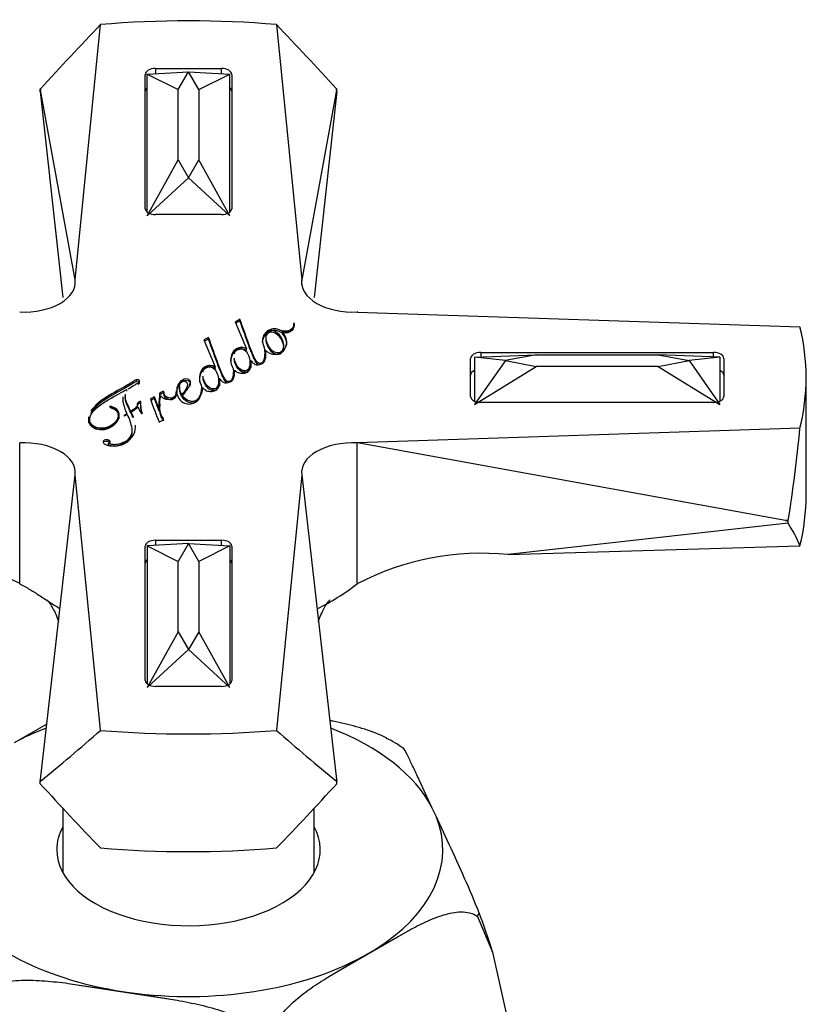
# Model space of a CAD drawing. Units: millimetres. Extents: x -534 to -9, y -10 to 358.
# Drawn here: x -56 to -18, y 125 to 173 of the extents above; entities that cross this region are included whole.
import ezdxf

# ---------------------------------------------------------------- set-up
doc = ezdxf.new("R2010")
doc.units = ezdxf.units.MM
for name, color, linetype in [('176004', 7, 'Continuous'), ('182002', 7, 'Continuous'), ('335001', 7, 'Continuous'), ('Default', 7, 'Continuous')]:
    doc.layers.add(name, color=color, linetype=linetype)

# ---------------------------------------------------------------- blocks, each defined once
blk = doc.blocks.new('SE3')
at = {"layer": '176004', "color": 7, "linetype": 'Continuous'}
for p, q in [((-55.107, 138.334), (-56.697, 137.426)), ((-36.398, 134.294), (-37.023, 135.639)), ((-36.202, 133.872), (-36.398, 134.294)), ((-35.565, 132.498), (-36.202, 133.872)), ((-34.189, 128.999), (-33.456, 127.258)), ((-41.453, 126.048), (-37.527, 128.315)), ((-39.239, 127.346), (-37.527, 128.315)), ((-39.75, 127.051), (-39.239, 127.346)), ((-33.456, 127.258), (-32.616, 123.514)), ((-41.453, 126.048), (-39.75, 127.051)), ((-54.061, 125.746), (-48.779, 124.928)), ((-54.061, 125.746), (-51.751, 125.405)), ((-51.751, 125.405), (-51.086, 125.302)), ((-51.086, 125.302), (-48.779, 124.928))]:
    blk.add_line(p, q, dxfattribs=at)
for centre, radius, start, end in [((-40.401, 133.711), 4.327, 52.6482, 65.4673), ((-98.129, 102.992), 69.173, 22.24512, 25.24878), ((-39.471, 131.559), 5.87, 334.1413, 336.0809), ((-69.91, 116.006), 38.151, 17.1522, 20.1985)]:
    blk.add_arc(centre, radius, start, end, dxfattribs=at)
for major_axis, start_param, end_param in [((-12.35, 0), -0.977504, -0.814695), ((12.35, 0), 0.292463, 0.977504), ((-12.35, 0), 2.385491, 3.372728), ((-6.4, 0), 5.97579, 6.283185), ((-6.4, 0), 0, 3.448988), ((-12.35, 0), 0.289662, 1.281135), ((12.35, 0), 4.478452, 5.468491)]:
    blk.add_ellipse((-48.223, 132.238), major_axis=major_axis, ratio=0.57735, start_param=start_param, end_param=end_param, dxfattribs=at)
for points, knots in [([(-38.597, 137.659), (-38.723, 137.725), (-38.853, 137.786), (-39.336, 137.992), (-39.706, 138.112), (-40.447, 138.317), (-40.818, 138.403), (-41.245, 138.491), (-41.301, 138.503), (-41.356, 138.514)], [0.1559152, 0.1559152, 0.1559152, 0.1559152, 0.25, 0.25, 0.5, 0.5, 0.75, 0.75, 0.7871999, 0.7871999, 0.7871999, 0.7871999]), ([(-37.023, 135.639), (-37.119, 135.846), (-37.214, 136.047), (-37.393, 136.426), (-37.478, 136.605), (-37.631, 136.915), (-37.698, 137.047), (-37.766, 137.163), (-37.783, 137.188), (-37.794, 137.198)], [0, 0, 0, 0, 0.25, 0.25, 0.5, 0.5, 0.75, 0.75, 0.8629671, 0.8629671, 0.8629671, 0.8629671]), ([(-37.527, 128.315), (-37.25, 128.464), (-36.973, 128.607), (-36.413, 128.864), (-36.13, 128.979), (-35.558, 129.155), (-35.271, 129.215), (-34.845, 129.22), (-34.705, 129.207), (-34.436, 129.139), (-34.305, 129.083), (-34.189, 128.999)], [0, 0, 0, 0, 0.25, 0.25, 0.5, 0.5, 0.75, 0.75, 0.875, 0.875, 1, 1, 1, 1]), ([(-58.416, 125.248), (-58.15, 125.499), (-57.803, 125.65), (-57.087, 125.84), (-56.709, 125.881), (-55.955, 125.908), (-55.576, 125.893), (-54.819, 125.837), (-54.44, 125.794), (-54.061, 125.746)], [0, 0, 0, 0, 0.25, 0.25, 0.5, 0.5, 0.75, 0.75, 1, 1, 1, 1]), ([(-44.296, 123.161), (-44.178, 123.537), (-43.981, 123.867), (-43.544, 124.439), (-43.297, 124.688), (-42.79, 125.135), (-42.528, 125.333), (-41.996, 125.706), (-41.726, 125.88), (-41.453, 126.048)], [0, 0, 0, 0, 0.25, 0.25, 0.5, 0.5, 0.75, 0.75, 1, 1, 1, 1]), ([(-48.779, 124.928), (-48.401, 124.86), (-48.024, 124.786), (-47.276, 124.609), (-46.903, 124.507), (-46.17, 124.249), (-45.812, 124.096), (-45.308, 123.79), (-45.148, 123.677), (-44.853, 123.42), (-44.717, 123.274), (-44.608, 123.113)], [0, 0, 0, 0, 0.25, 0.25, 0.5, 0.5, 0.75, 0.75, 0.875, 0.875, 1, 1, 1, 1])]:
    blk.add_open_spline(points, degree=3, knots=knots, dxfattribs=at)
at = {"layer": '182002', "color": 7, "linetype": 'Continuous'}
for p, q in [((-53.728, 159.917), (-52.491, 172.326)), ((-43.956, 172.326), (-42.719, 159.917)), ((-50.323, 163.38), (-50.323, 169.904)), ((-49.823, 170.193), (-46.623, 170.193)), ((-49.823, 170.193), (-49.823, 169.943)), ((-46.623, 169.943), (-46.623, 170.193)), ((-46.123, 169.904), (-46.123, 163.38)), ((-55.423, 169.196), (-55.415, 169.197)), ((-55.423, 169.069), (-55.423, 169.196)), ((-55.413, 169.132), (-55.423, 169.196)), ((-55.423, 169.069), (-54.322, 159.07)), ((-55.415, 169.197), (-55.413, 169.132)), ((-53.728, 159.917), (-55.413, 169.132)), ((-41.034, 169.132), (-42.719, 159.917)), ((-41.023, 169.069), (-42.125, 159.07)), ((-41.034, 169.132), (-41.032, 169.197)), ((-41.023, 169.196), (-41.034, 169.132)), ((-41.032, 169.197), (-41.023, 169.196)), ((-41.023, 169.069), (-41.023, 169.196)), ((-46.623, 163.092), (-49.823, 163.092)), ((-53.728, 159.684), (-53.728, 159.917)), ((-42.719, 159.684), (-42.719, 159.917)), ((-40.021, 158.362), (-40.026, 158.362)), ((-40.021, 158.362), (-40.021, 158.36)), ((-40.021, 158.36), (-18.529, 157.646)), ((-45.732, 158.009), (-45.951, 157.882)), ((-45.951, 157.882), (-45.402, 156.572)), ((-45.732, 157.927), (-45.923, 157.816)), ((-45.732, 157.927), (-45.732, 158.009)), ((-43.66, 157.393), (-43.653, 157.397)), ((-43.66, 157.312), (-43.66, 157.393)), ((-43.075, 157.801), (-43.119, 157.796)), ((-43.075, 157.719), (-43.119, 157.714)), ((-43.075, 157.719), (-43.075, 157.801)), ((-47.255, 157.129), (-47.474, 157.003)), ((-47.474, 157.003), (-46.924, 155.694)), ((-47.255, 157.048), (-47.446, 156.937)), ((-47.255, 157.048), (-47.255, 157.129)), ((-44.636, 156.938), (-44.652, 156.936)), ((-44.652, 156.936), (-44.634, 156.891)), ((-44.636, 156.897), (-44.636, 156.938)), ((-45.402, 156.572), (-45.412, 156.567)), ((-45.412, 156.485), (-45.412, 156.567)), ((-45.402, 156.491), (-45.412, 156.485)), ((-45.402, 156.491), (-45.402, 156.572)), ((-44.634, 156.891), (-44.549, 156.613)), ((-44.477, 156.506), (-44.477, 156.424)), ((-46.168, 156.058), (-46.174, 156.057)), ((-46.174, 156.057), (-46.169, 156.045)), ((-46.169, 156.045), (-46.169, 156.01)), ((-46.168, 155.976), (-46.168, 156.058)), ((-45.194, 156.01), (-45.185, 156.012)), ((-45.194, 155.928), (-45.194, 156.01)), ((-44.516, 156.209), (-44.516, 156.311)), ((-34.523, 154.258), (-34.523, 156.106)), ((-34.023, 156.394), (-22.723, 156.394)), ((-34.023, 156.394), (-34.023, 156.185)), ((-22.723, 156.185), (-22.723, 156.394)), ((-22.223, 156.106), (-22.223, 154.258)), ((-46.924, 155.694), (-46.934, 155.688)), ((-46.934, 155.607), (-46.934, 155.688)), ((-46.924, 155.612), (-46.934, 155.607)), ((-46.924, 155.612), (-46.924, 155.694)), ((-45.99, 155.538), (-45.99, 155.456)), ((-45.524, 155.424), (-45.524, 155.506)), ((-50.751, 154.987), (-50.751, 155.069)), ((-46.716, 155.131), (-46.706, 155.133)), ((-46.716, 155.05), (-46.716, 155.131)), ((-46.039, 155.329), (-46.039, 155.431)), ((-18.223, 149.466), (-18.223, 155.182)), ((-51.223, 154.6), (-51.216, 154.596)), ((-51.216, 154.515), (-51.216, 154.596)), ((-49.439, 154.432), (-49.439, 154.514)), ((-48.801, 154.523), (-48.827, 154.522)), ((-48.801, 154.441), (-48.801, 154.523)), ((-48.665, 154.745), (-48.665, 154.643)), ((-47.047, 154.545), (-47.047, 154.627)), ((-49.87, 154.239), (-50.073, 154.122)), ((-49.87, 154.157), (-50.048, 154.055)), ((-49.87, 154.157), (-49.87, 154.239)), ((-49.655, 153.627), (-49.87, 154.239)), ((-49.655, 153.545), (-49.87, 154.157)), ((-49.608, 154.256), (-49.608, 154.337)), ((-49.572, 154.286), (-49.559, 154.286)), ((-49.402, 154.29), (-49.402, 154.371)), ((-48.801, 154.441), (-48.827, 154.44)), ((-48.555, 154.272), (-48.555, 154.353)), ((-48.529, 154.238), (-48.529, 154.319)), ((-52.025, 153.783), (-52.053, 153.759)), ((-52.025, 153.746), (-52.025, 153.783)), ((-50.738, 153.69), (-50.738, 153.755)), ((-50.703, 153.721), (-50.703, 153.802)), ((-50.646, 153.9), (-50.646, 153.982)), ((-50.557, 153.891), (-50.557, 153.789)), ((-49.655, 153.545), (-49.655, 153.627)), ((-49.642, 153.627), (-49.655, 153.627)), ((-49.642, 153.545), (-49.655, 153.545)), ((-49.642, 153.545), (-49.642, 153.627)), ((-49.621, 153.889), (-49.621, 153.787)), ((-22.723, 153.97), (-34.023, 153.97)), ((-51.219, 153.42), (-51.362, 153.338)), ((-51.362, 153.338), (-51.329, 153.311)), ((-51.329, 153.311), (-51.201, 153.385)), ((-51.219, 153.375), (-51.219, 153.42)), ((-51.031, 153.455), (-51.031, 153.536)), ((-51.007, 153.422), (-51.007, 153.503)), ((-50.499, 153.424), (-50.468, 153.43)), ((-49.644, 153.004), (-49.421, 153.133)), ((-18.529, 152.718), (-40.021, 152.004)), ((-52.315, 152.048), (-52.315, 152.129)), ((-56.421, 145.163), (-56.421, 152.002)), ((-52.104, 151.899), (-52.104, 151.981)), ((-40.026, 145.163), (-40.026, 152.002)), ((-40.026, 152.002), (-40.021, 152.002)), ((-40.021, 152.004), (-40.021, 152.002)), ((-40.021, 151.997), (-40.021, 152.002)), ((-19.226, 148.239), (-40.021, 151.997)), ((-55.413, 135.648), (-53.728, 150.447)), ((-52.491, 138.038), (-53.728, 150.447)), ((-42.719, 150.447), (-43.956, 138.038)), ((-42.719, 150.447), (-41.034, 135.648)), ((-19.1, 148.097), (-32.693, 146.584)), ((-19.226, 148.239), (-19.098, 148.23)), ((-19.1, 148.225), (-19.226, 148.239)), ((-19.098, 148.23), (-19.1, 148.225)), ((-19.1, 148.097), (-19.1, 148.225)), ((-50.323, 140.46), (-50.323, 146.984)), ((-49.823, 147.272), (-46.623, 147.272)), ((-49.823, 147.272), (-49.823, 147.022)), ((-46.623, 147.022), (-46.623, 147.272)), ((-46.123, 146.984), (-46.123, 140.46)), ((-32.693, 146.583), (-18.53, 146.998)), ((-32.694, 146.581), (-32.693, 146.581)), ((-32.693, 146.581), (-32.693, 146.584)), ((-46.623, 140.171), (-49.823, 140.171)), ((-55.423, 135.567), (-55.413, 135.648)), ((-55.423, 135.44), (-55.423, 135.567)), ((-55.415, 135.566), (-55.423, 135.567)), ((-55.413, 135.648), (-55.415, 135.566)), ((-41.034, 135.648), (-41.023, 135.567)), ((-41.032, 135.566), (-41.034, 135.648)), ((-41.023, 135.567), (-41.032, 135.566)), ((-41.023, 135.44), (-41.023, 135.567)), ((-54.323, 134.25), (-54.323, 131.12)), ((-42.123, 131.12), (-42.123, 134.25))]:
    blk.add_line(p, q, dxfattribs=at)
for centre, radius, start, end in [((-45.446, 156.01), 0.723, 177.2201, 213.2115), ((-47.372, 155.042), 0.684, 59.5107, 74.8854), ((-49.085, 154.531), 0.354, 182.7565, 206.8019), ((-16.236, 166.471), 36.021, 200.0508, 201.9551), ((-47.932, 153.9), 1.732, 165.3824, 189.072), ((-47.932, 153.819), 1.732, 165.3824, 180.7841), ((-49.085, 154.449), 0.354, 182.7565, 206.8019), ((-54.681, 159.099), 6.694, 303.2911, 306.679), ((-47.654, 155.335), 3.428, 207.9248, 213.896), ((-50.38, 153.464), 0.582, 106.7793, 117.2325), ((-50.38, 153.383), 0.582, 106.7793, 117.2325), ((-49.365, 153.881), 1.191, 173.2318, 202.2343), ((-49.365, 153.799), 1.191, 180.0316, 198.3124), ((-52.14, 152.105), 0.13, 286.2407, 304.7562), ((-62.513, 133.333), 13.307, 62.7513, 95.3481), ((-33.939, 133.352), 13.287, 84.6249, 117.2667), ((-46.757, 153.752), 10.912, 295.9534, 308.0827)]:
    blk.add_arc(centre, radius, start, end, dxfattribs=at)
for centre, major_axis, ratio, start_param, end_param in [((-48.223, 160.971), (28.892, 32.202), 0.250816, 1.440946, 1.540272), ((-48.223, 155.182), (30, 0), 0.57735, 1.42806, 1.713532), ((-48.223, 160.971), (-28.892, 32.202), 0.250816, 4.742914, 4.842239), ((-49.823, 169.904), (-0.5, 0), 0.57735, 4.712389, 6.283185), ((-46.623, 169.904), (-0.5, 0), 0.57735, 3.141593, 4.712389), ((-49.823, 169.088), (0.5, 0), 0.57735, 2.498092, 3.141593), ((-46.623, 169.088), (0.5, 0), 0.57735, 0, 0.643501), ((-49.823, 163.38), (0.5, 0), 0.57735, 3.141593, 4.712389), ((-46.623, 163.38), (0.5, 0), 0.57735, 4.712389, 6.283185), ((-56.219, 159.801), (-2.5, 0), 0.57735, 1.490121, 3.222478), ((-40.228, 159.801), (2.5, 0), 0.57735, 3.060708, 4.793064), ((-48.223, 155.182), (-30, 0), 0.57735, 2.998857, 3.284329), ((-34.023, 156.106), (-0.5, 0), 0.57735, 4.712389, 6.283185), ((-22.723, 156.106), (-0.5, 0), 0.57735, 3.141593, 4.712389), ((-34.023, 155.289), (0.5, 0), 0.57735, 2.239539, 3.141593), ((-22.723, 155.289), (0.5, 0), 0.57735, 0, 0.902054), ((-34.023, 154.258), (0.5, 0), 0.57735, 3.141593, 4.712389), ((-22.723, 154.258), (0.5, 0), 0.57735, 4.712389, 6.283185), ((-48.223, 160.971), (1.853, -46.397), 0.64536, 1.266937, 1.366263), ((-56.219, 150.563), (-2.5, 0), 0.57735, 3.060708, 4.793064), ((-40.228, 150.563), (2.5, 0), 0.57735, 1.490121, 3.222478), ((-48.223, 149.466), (-30, 0), 0.57735, 2.998599, 3.141593), ((-48.223, 142.958), (29.98, 2.818), 0.388463, 0.106489, 0.205862), ((-49.823, 146.984), (-0.5, 0), 0.57735, 4.712389, 6.283185), ((-46.623, 146.984), (-0.5, 0), 0.57735, 3.141593, 4.712389), ((-49.823, 146.167), (0.5, 0), 0.57735, 2.498092, 3.141593), ((-46.623, 146.167), (0.5, 0), 0.57735, 0, 0.643501), ((-49.823, 140.46), (0.5, 0), 0.57735, 3.141593, 4.712389), ((-46.623, 140.46), (0.5, 0), 0.57735, 4.712389, 6.283185), ((-48.223, 160.971), (-28.316, -33.704), 0.294037, 0.992067, 1.091393), ((-48.223, 155.182), (-30, 0), 0.57735, 1.42806, 1.713532), ((-48.223, 160.971), (28.316, -33.704), 0.294037, -1.091393, -0.992067), ((-48.223, 142.958), (28.998, -31.917), 0.240842, 4.729143, 4.828516), ((-48.223, 142.958), (-28.998, -31.917), 0.240842, 1.45467, 1.554042), ((-48.223, 149.466), (-30, 0), 0.57735, 1.427803, 1.71379)]:
    blk.add_ellipse(centre, major_axis=major_axis, ratio=ratio, start_param=start_param, end_param=end_param, dxfattribs=at)
for points, knots in [([(-44.549, 156.613), (-44.528, 156.513), (-44.517, 156.413), (-44.516, 156.311), (-44.515, 156.086), (-44.572, 155.944), (-44.682, 155.882), (-44.732, 155.854), (-44.785, 155.857), (-44.904, 155.926), (-44.972, 156.019), (-45.035, 156.168), (-45.098, 156.313), (-45.176, 156.491), (-45.253, 156.702), (-45.414, 157.143), (-45.564, 157.579), (-45.732, 158.009)], [0, 0, 0, 0, 0.098809, 0.098809, 0.098809, 0.246163, 0.246163, 0.246163, 0.30503, 0.30503, 0.380454, 0.380454, 0.380454, 0.560902, 0.560902, 0.560902, 1, 1, 1, 1]), ([(-44.823, 155.798), (-44.828, 155.8), (-44.833, 155.803), (-44.904, 155.844), (-44.972, 155.938), (-45.035, 156.086), (-45.098, 156.231), (-45.176, 156.409), (-45.253, 156.62), (-45.414, 157.062), (-45.564, 157.498), (-45.732, 157.927)], [0.2998195, 0.2998195, 0.2998195, 0.2998195, 0.30503, 0.30503, 0.3804538, 0.3804538, 0.3804538, 0.5609019, 0.5609019, 0.5609019, 1, 1, 1, 1]), ([(-43.119, 157.796), (-43.095, 157.666), (-43.15, 157.562), (-43.282, 157.483), (-43.353, 157.439), (-43.437, 157.42), (-43.529, 157.422), (-43.617, 157.423), (-43.691, 157.436), (-43.748, 157.463), (-43.85, 157.512), (-43.941, 157.543), (-44.048, 157.544), (-44.151, 157.544), (-44.248, 157.519), (-44.341, 157.467), (-44.461, 157.4), (-44.534, 157.312), (-44.579, 157.213), (-44.618, 157.124), (-44.637, 157.033), (-44.636, 156.938)], [0, 0, 0, 0, 0.212491, 0.212491, 0.212491, 0.313395, 0.313395, 0.313395, 0.398815, 0.398815, 0.398815, 0.521221, 0.521221, 0.521221, 0.641219, 0.641219, 0.641219, 0.825263, 0.825263, 0.825263, 1, 1, 1, 1]), ([(-43.119, 157.714), (-43.095, 157.585), (-43.15, 157.481), (-43.282, 157.401), (-43.353, 157.358), (-43.437, 157.338), (-43.529, 157.34), (-43.617, 157.342), (-43.691, 157.354), (-43.748, 157.381), (-43.85, 157.43), (-43.941, 157.461), (-44.048, 157.462), (-44.151, 157.463), (-44.248, 157.437), (-44.341, 157.385), (-44.461, 157.318), (-44.534, 157.23), (-44.579, 157.131), (-44.618, 157.042), (-44.637, 156.951), (-44.636, 156.857)], [0, 0, 0, 0, 0.212491, 0.212491, 0.212491, 0.313395, 0.313395, 0.313395, 0.398815, 0.398815, 0.398815, 0.521221, 0.521221, 0.521221, 0.641219, 0.641219, 0.641219, 0.825263, 0.825263, 0.825263, 1, 1, 1, 1]), ([(-44.087, 156.449), (-44.184, 156.504), (-44.261, 156.579), (-44.318, 156.671), (-44.376, 156.763), (-44.423, 156.86), (-44.448, 156.959), (-44.473, 157.063), (-44.48, 157.156), (-44.464, 157.239), (-44.447, 157.323), (-44.4, 157.387), (-44.328, 157.429), (-44.233, 157.484), (-44.122, 157.476), (-44.012, 157.413), (-43.822, 157.303), (-43.699, 157.136), (-43.627, 156.919), (-43.593, 156.816), (-43.584, 156.722), (-43.602, 156.634), (-43.621, 156.542), (-43.668, 156.467), (-43.76, 156.415), (-43.85, 156.363), (-43.961, 156.376), (-44.087, 156.449)], [0, 0, 0, 0, 0.102242, 0.102242, 0.102242, 0.219047, 0.219047, 0.219047, 0.328951, 0.328951, 0.328951, 0.410944, 0.410944, 0.410944, 0.492625, 0.492625, 0.492625, 0.70793, 0.70793, 0.70793, 0.819905, 0.819905, 0.819905, 0.91462, 0.91462, 0.91462, 1, 1, 1, 1]), ([(-44.087, 156.367), (-44.184, 156.423), (-44.261, 156.497), (-44.318, 156.589), (-44.376, 156.681), (-44.423, 156.778), (-44.448, 156.878), (-44.473, 156.982), (-44.48, 157.074), (-44.464, 157.157), (-44.447, 157.242), (-44.4, 157.306), (-44.328, 157.347), (-44.233, 157.402), (-44.122, 157.395), (-44.012, 157.331), (-43.822, 157.222), (-43.699, 157.054), (-43.627, 156.837), (-43.593, 156.735), (-43.584, 156.64), (-43.602, 156.552), (-43.621, 156.46), (-43.668, 156.386), (-43.76, 156.333), (-43.85, 156.281), (-43.961, 156.294), (-44.087, 156.367)], [0, 0, 0, 0, 0.102242, 0.102242, 0.102242, 0.219047, 0.219047, 0.219047, 0.328951, 0.328951, 0.328951, 0.410944, 0.410944, 0.410944, 0.492625, 0.492625, 0.492625, 0.70793, 0.70793, 0.70793, 0.819905, 0.819905, 0.819905, 0.91462, 0.91462, 0.91462, 1, 1, 1, 1]), ([(-44.477, 156.506), (-44.439, 156.461), (-44.396, 156.424), (-44.253, 156.342), (-44.153, 156.312), (-44.045, 156.309), (-43.938, 156.305), (-43.837, 156.329), (-43.743, 156.381), (-43.637, 156.44), (-43.566, 156.517), (-43.522, 156.606), (-43.48, 156.693), (-43.455, 156.785), (-43.455, 156.884), (-43.455, 157.085), (-43.529, 157.255), (-43.66, 157.393)], [0, 0, 0, 0, 0.074554, 0.074554, 0.221107, 0.221107, 0.221107, 0.340475, 0.340475, 0.340475, 0.502054, 0.502054, 0.502054, 0.674717, 0.674717, 0.674717, 1, 1, 1, 1]), ([(-43.653, 157.397), (-43.589, 157.388), (-43.521, 157.39), (-43.449, 157.402), (-43.373, 157.414), (-43.306, 157.431), (-43.247, 157.465), (-43.111, 157.544), (-43.055, 157.657), (-43.075, 157.801)], [0, 0, 0, 0, 0.194261, 0.194261, 0.194261, 0.412164, 0.412164, 0.412164, 1, 1, 1, 1]), ([(-46.051, 155.614), (-46.044, 155.554), (-46.04, 155.493), (-46.039, 155.431), (-46.038, 155.207), (-46.093, 155.065), (-46.203, 155.004), (-46.255, 154.975), (-46.308, 154.977), (-46.428, 155.046), (-46.493, 155.141), (-46.557, 155.289), (-46.619, 155.435), (-46.698, 155.613), (-46.775, 155.824), (-46.936, 156.264), (-47.086, 156.701), (-47.255, 157.129)], [0, 0, 0, 0, 0.061973, 0.061973, 0.061973, 0.214963, 0.214963, 0.214963, 0.27649, 0.27649, 0.355321, 0.355321, 0.355321, 0.543162, 0.543162, 0.543162, 1, 1, 1, 1]), ([(-46.347, 154.919), (-46.352, 154.921), (-46.356, 154.923), (-46.428, 154.965), (-46.493, 155.059), (-46.557, 155.208), (-46.619, 155.353), (-46.698, 155.531), (-46.775, 155.742), (-46.936, 156.182), (-47.086, 156.619), (-47.255, 157.048)], [0.2714139, 0.2714139, 0.2714139, 0.2714139, 0.2764898, 0.2764898, 0.3553214, 0.3553214, 0.3553214, 0.5431617, 0.5431617, 0.5431617, 1, 1, 1, 1]), ([(-43.464, 156.698), (-43.458, 156.732), (-43.455, 156.767), (-43.455, 156.802), (-43.455, 157.003), (-43.529, 157.173), (-43.66, 157.312)], [0.6128387, 0.6128387, 0.6128387, 0.6128387, 0.6747168, 0.6747168, 0.6747168, 1, 1, 1, 1]), ([(-45.412, 156.567), (-45.483, 156.611), (-45.561, 156.634), (-45.648, 156.637), (-45.73, 156.639), (-45.81, 156.617), (-45.889, 156.573), (-45.987, 156.519), (-46.056, 156.439), (-46.102, 156.339), (-46.142, 156.25), (-46.164, 156.156), (-46.168, 156.058)], [0, 0, 0, 0, 0.181046, 0.181046, 0.181046, 0.362139, 0.362139, 0.362139, 0.670907, 0.670907, 0.670907, 1, 1, 1, 1]), ([(-45.412, 156.485), (-45.483, 156.53), (-45.561, 156.552), (-45.648, 156.555), (-45.73, 156.558), (-45.81, 156.535), (-45.889, 156.492), (-45.987, 156.437), (-46.056, 156.357), (-46.102, 156.257), (-46.142, 156.169), (-46.164, 156.074), (-46.168, 155.976)], [0, 0, 0, 0, 0.181046, 0.181046, 0.181046, 0.362139, 0.362139, 0.362139, 0.670907, 0.670907, 0.670907, 1, 1, 1, 1]), ([(-45.998, 156.332), (-45.996, 156.338), (-45.995, 156.345), (-45.994, 156.352), (-45.975, 156.437), (-45.931, 156.502), (-45.863, 156.543), (-45.799, 156.582), (-45.732, 156.592), (-45.673, 156.581), (-45.616, 156.57), (-45.563, 156.544), (-45.504, 156.51)], [0.6580375, 0.6580375, 0.6580375, 0.6580375, 0.6742977, 0.6742977, 0.6742977, 0.8243886, 0.8243886, 0.8243886, 0.9126556, 0.9126556, 0.9126556, 1, 1, 1, 1]), ([(-45.504, 156.51), (-45.433, 156.469), (-45.379, 156.402), (-45.337, 156.313), (-45.292, 156.22), (-45.258, 156.12), (-45.245, 156.015), (-45.232, 155.907), (-45.237, 155.809), (-45.261, 155.721), (-45.287, 155.632), (-45.314, 155.566), (-45.379, 155.53), (-45.428, 155.504), (-45.474, 155.495), (-45.524, 155.506)], [0, 0, 0, 0, 0.198035, 0.198035, 0.198035, 0.470017, 0.470017, 0.470017, 0.733024, 0.733024, 0.733024, 0.917396, 0.917396, 0.917396, 1, 1, 1, 1]), ([(-45.185, 156.012), (-45.171, 155.983), (-45.15, 155.954), (-45.126, 155.923), (-45.099, 155.889), (-45.07, 155.857), (-45.024, 155.83), (-44.919, 155.77), (-44.796, 155.776), (-44.647, 155.859), (-44.57, 155.901), (-44.523, 155.968), (-44.495, 156.052), (-44.467, 156.136), (-44.459, 156.232), (-44.462, 156.338), (-44.464, 156.396), (-44.469, 156.452), (-44.477, 156.506)], [0, 0, 0, 0, 0.0863, 0.0863, 0.0863, 0.186172, 0.186172, 0.186172, 0.41198, 0.41198, 0.41198, 0.607778, 0.607778, 0.607778, 0.867421, 0.867421, 0.867421, 1, 1, 1, 1]), ([(-44.467, 156.109), (-44.462, 156.156), (-44.461, 156.205), (-44.462, 156.256), (-44.464, 156.315), (-44.469, 156.37), (-44.477, 156.424)], [0.741413, 0.741413, 0.741413, 0.741413, 0.8674213, 0.8674213, 0.8674213, 1, 1, 1, 1]), ([(-45.524, 155.506), (-45.573, 155.512), (-45.623, 155.528), (-45.754, 155.603), (-45.823, 155.675), (-45.93, 155.86), (-45.967, 155.957), (-45.989, 156.058), (-45.993, 156.078), (-45.996, 156.098), (-45.999, 156.117)], [0, 0, 0, 0, 0.1079667, 0.1079667, 0.2879113, 0.2879113, 0.462403, 0.462403, 0.462403, 0.5017065, 0.5017065, 0.5017065, 0.5017065]), ([(-45.524, 155.424), (-45.573, 155.43), (-45.623, 155.446), (-45.754, 155.522), (-45.823, 155.593), (-45.93, 155.778), (-45.967, 155.875), (-45.989, 155.976), (-45.993, 155.996), (-45.996, 156.016), (-45.999, 156.035)], [0, 0, 0, 0, 0.1079667, 0.1079667, 0.2879113, 0.2879113, 0.462403, 0.462403, 0.462403, 0.5017065, 0.5017065, 0.5017065, 0.5017065]), ([(-45.99, 155.538), (-45.955, 155.502), (-45.916, 155.471), (-45.872, 155.444), (-45.803, 155.403), (-45.72, 155.383), (-45.63, 155.382), (-45.538, 155.381), (-45.45, 155.397), (-45.37, 155.442), (-45.308, 155.476), (-45.268, 155.519), (-45.24, 155.567), (-45.214, 155.613), (-45.194, 155.662), (-45.188, 155.713), (-45.174, 155.818), (-45.175, 155.917), (-45.194, 156.01)], [0, 0, 0, 0, 0.120667, 0.120667, 0.120667, 0.271467, 0.271467, 0.271467, 0.430718, 0.430718, 0.430718, 0.572256, 0.572256, 0.572256, 0.715099, 0.715099, 0.715099, 1, 1, 1, 1]), ([(-46.934, 155.688), (-47.004, 155.733), (-47.083, 155.756), (-47.169, 155.758), (-47.253, 155.761), (-47.333, 155.738), (-47.412, 155.694), (-47.51, 155.639), (-47.577, 155.561), (-47.625, 155.46), (-47.673, 155.358), (-47.692, 155.249), (-47.692, 155.133), (-47.692, 155.018), (-47.664, 154.909), (-47.615, 154.809), (-47.607, 154.793), (-47.599, 154.778), (-47.591, 154.764)], [0, 0, 0, 0, 0.122533, 0.122533, 0.122533, 0.24611, 0.24611, 0.24611, 0.455045, 0.455045, 0.455045, 0.711882, 0.711882, 0.711882, 0.967879, 0.967879, 0.967879, 1, 1, 1, 1]), ([(-46.934, 155.607), (-47.004, 155.651), (-47.083, 155.674), (-47.169, 155.677), (-47.253, 155.679), (-47.333, 155.656), (-47.412, 155.612), (-47.51, 155.558), (-47.577, 155.479), (-47.625, 155.378), (-47.673, 155.276), (-47.692, 155.167), (-47.692, 155.052), (-47.692, 155.016), (-47.689, 154.982), (-47.684, 154.947)], [0, 0, 0, 0, 0.1225335, 0.1225335, 0.1225335, 0.2461103, 0.2461103, 0.2461103, 0.4550446, 0.4550446, 0.4550446, 0.7118818, 0.7118818, 0.7118818, 0.7904075, 0.7904075, 0.7904075, 0.7904075]), ([(-47.519, 155.456), (-47.518, 155.462), (-47.516, 155.468), (-47.515, 155.474), (-47.496, 155.559), (-47.453, 155.623), (-47.386, 155.664), (-47.32, 155.703), (-47.253, 155.714), (-47.194, 155.703)], [0.7229905, 0.7229905, 0.7229905, 0.7229905, 0.7387548, 0.7387548, 0.7387548, 0.9022382, 0.9022382, 0.9022382, 1, 1, 1, 1]), ([(-47.025, 155.632), (-46.955, 155.591), (-46.901, 155.524), (-46.858, 155.435), (-46.813, 155.341), (-46.78, 155.242), (-46.768, 155.135), (-46.757, 155.028), (-46.76, 154.93), (-46.785, 154.842), (-46.809, 154.754), (-46.835, 154.688), (-46.901, 154.652), (-46.949, 154.625), (-46.996, 154.616), (-47.047, 154.627)], [0, 0, 0, 0, 0.19796, 0.19796, 0.19796, 0.470576, 0.470576, 0.470576, 0.733432, 0.733432, 0.733432, 0.916641, 0.916641, 0.916641, 1, 1, 1, 1]), ([(-46.706, 155.133), (-46.693, 155.105), (-46.673, 155.075), (-46.649, 155.044), (-46.623, 155.01), (-46.591, 154.978), (-46.545, 154.952), (-46.441, 154.891), (-46.318, 154.898), (-46.17, 154.979), (-46.093, 155.022), (-46.046, 155.089), (-46.016, 155.174), (-45.988, 155.258), (-45.982, 155.353), (-45.985, 155.459), (-45.986, 155.485), (-45.988, 155.512), (-45.99, 155.538)], [0, 0, 0, 0, 0.093565, 0.093565, 0.093565, 0.200929, 0.200929, 0.200929, 0.443142, 0.443142, 0.443142, 0.655352, 0.655352, 0.655352, 0.934294, 0.934294, 0.934294, 1, 1, 1, 1]), ([(-45.244, 155.926), (-45.232, 155.821), (-45.237, 155.726), (-45.261, 155.64), (-45.287, 155.55), (-45.314, 155.485), (-45.379, 155.449), (-45.428, 155.422), (-45.474, 155.413), (-45.524, 155.424)], [0.4759391, 0.4759391, 0.4759391, 0.4759391, 0.7330241, 0.7330241, 0.7330241, 0.9173963, 0.9173963, 0.9173963, 1, 1, 1, 1]), ([(-50.751, 155.069), (-50.789, 155.053), (-50.828, 155.032), (-50.872, 155.007), (-50.938, 154.969), (-51.008, 154.915), (-51.106, 154.856), (-51.256, 154.767), (-51.544, 154.613), (-51.95, 154.384), (-52.474, 154.089), (-52.804, 153.802), (-52.962, 153.538)], [0, 0, 0, 0, 0.0207341, 0.0207341, 0.0207341, 0.0654186, 0.0654186, 0.0654186, 0.2152363, 0.2152363, 0.2152363, 0.43875, 0.43875, 0.43875, 0.43875]), ([(-50.751, 154.987), (-50.789, 154.971), (-50.828, 154.951), (-50.872, 154.925), (-50.938, 154.887), (-51.008, 154.833), (-51.106, 154.775), (-51.256, 154.685), (-51.544, 154.532), (-51.95, 154.303), (-52.474, 154.008), (-52.804, 153.721), (-52.962, 153.456)], [0, 0, 0, 0, 0.0207341, 0.0207341, 0.0207341, 0.0654186, 0.0654186, 0.0654186, 0.2152363, 0.2152363, 0.2152363, 0.43875, 0.43875, 0.43875, 0.43875]), ([(-51.159, 154.627), (-50.876, 154.787), (-50.704, 154.894), (-50.64, 154.946), (-50.606, 154.974), (-50.591, 154.997), (-50.596, 155.011), (-50.601, 155.028), (-50.615, 155.044), (-50.674, 155.078), (-50.71, 155.081), (-50.751, 155.069)], [0, 0, 0, 0, 0.690449, 0.690449, 0.690449, 0.803348, 0.803348, 0.803348, 0.896212, 0.896212, 1, 1, 1, 1]), ([(-50.685, 154.831), (-50.666, 154.844), (-50.651, 154.855), (-50.64, 154.864), (-50.606, 154.892), (-50.591, 154.916), (-50.596, 154.93), (-50.601, 154.946), (-50.615, 154.962), (-50.674, 154.996), (-50.71, 155), (-50.751, 154.987)], [0.5663361, 0.5663361, 0.5663361, 0.5663361, 0.6904485, 0.6904485, 0.6904485, 0.8033481, 0.8033481, 0.8033481, 0.8962115, 0.8962115, 1, 1, 1, 1]), ([(-48.529, 154.319), (-48.399, 154.436), (-48.29, 154.573), (-48.198, 154.73), (-48.154, 154.806), (-48.132, 154.875), (-48.129, 154.936), (-48.126, 154.999), (-48.149, 155.045), (-48.2, 155.075), (-48.291, 155.128), (-48.401, 155.119), (-48.519, 155.055), (-48.62, 155), (-48.686, 154.921), (-48.733, 154.827), (-48.781, 154.733), (-48.801, 154.631), (-48.801, 154.523)], [0, 0, 0, 0, 0.284725, 0.284725, 0.284725, 0.416911, 0.416911, 0.416911, 0.510351, 0.510351, 0.510351, 0.642136, 0.642136, 0.642136, 0.806784, 0.806784, 0.806784, 1, 1, 1, 1]), ([(-48.147, 154.762), (-48.136, 154.794), (-48.131, 154.825), (-48.129, 154.854), (-48.126, 154.917), (-48.149, 154.964), (-48.2, 154.993), (-48.291, 155.046), (-48.401, 155.038), (-48.519, 154.973), (-48.62, 154.918), (-48.686, 154.839), (-48.733, 154.745), (-48.781, 154.651), (-48.801, 154.549), (-48.801, 154.441)], [0.3539832, 0.3539832, 0.3539832, 0.3539832, 0.4169109, 0.4169109, 0.4169109, 0.5103505, 0.5103505, 0.5103505, 0.6421364, 0.6421364, 0.6421364, 0.8067836, 0.8067836, 0.8067836, 1, 1, 1, 1]), ([(-48.555, 154.353), (-48.614, 154.45), (-48.65, 154.565), (-48.663, 154.701), (-48.669, 154.765), (-48.656, 154.824), (-48.64, 154.877), (-48.624, 154.928), (-48.593, 154.967), (-48.493, 155.025), (-48.432, 155.022), (-48.365, 154.987)], [0, 0, 0, 0, 0.45438, 0.45438, 0.45438, 0.680852, 0.680852, 0.680852, 0.822114, 0.822114, 1, 1, 1, 1]), ([(-48.365, 154.987), (-48.303, 154.955), (-48.278, 154.906), (-48.275, 154.853), (-48.271, 154.799), (-48.281, 154.738), (-48.313, 154.673), (-48.378, 154.537), (-48.458, 154.43), (-48.555, 154.353)], [0, 0, 0, 0, 0.216173, 0.216173, 0.216173, 0.484563, 0.484563, 0.484563, 1, 1, 1, 1]), ([(-47.54, 154.692), (-47.5, 154.642), (-47.451, 154.6), (-47.395, 154.565), (-47.327, 154.523), (-47.243, 154.504), (-47.153, 154.503), (-47.06, 154.502), (-46.973, 154.518), (-46.893, 154.562), (-46.829, 154.597), (-46.789, 154.641), (-46.762, 154.689), (-46.736, 154.734), (-46.717, 154.783), (-46.709, 154.835), (-46.693, 154.939), (-46.698, 155.038), (-46.716, 155.131)], [0, 0, 0, 0, 0.150896, 0.150896, 0.150896, 0.296431, 0.296431, 0.296431, 0.450001, 0.450001, 0.450001, 0.587666, 0.587666, 0.587666, 0.725319, 0.725319, 0.725319, 1, 1, 1, 1]), ([(-47.047, 154.627), (-47.096, 154.632), (-47.145, 154.649), (-47.276, 154.725), (-47.345, 154.797), (-47.399, 154.89), (-47.451, 154.981), (-47.49, 155.078), (-47.51, 155.18), (-47.514, 155.202), (-47.518, 155.224), (-47.521, 155.245)], [0, 0, 0, 0, 0.1022489, 0.1022489, 0.2726638, 0.2726638, 0.2726638, 0.5065674, 0.5065674, 0.5065674, 0.5542347, 0.5542347, 0.5542347, 0.5542347]), ([(-47.047, 154.545), (-47.096, 154.551), (-47.145, 154.568), (-47.276, 154.643), (-47.345, 154.715), (-47.399, 154.809), (-47.451, 154.899), (-47.49, 154.996), (-47.51, 155.098), (-47.514, 155.12), (-47.518, 155.142), (-47.521, 155.163)], [0, 0, 0, 0, 0.1022489, 0.1022489, 0.2726638, 0.2726638, 0.2726638, 0.5065674, 0.5065674, 0.5065674, 0.5542347, 0.5542347, 0.5542347, 0.5542347]), ([(-46.767, 155.046), (-46.757, 154.942), (-46.761, 154.846), (-46.785, 154.76), (-46.809, 154.672), (-46.835, 154.606), (-46.901, 154.57), (-46.949, 154.544), (-46.996, 154.534), (-47.047, 154.545)], [0.4768693, 0.4768693, 0.4768693, 0.4768693, 0.7334321, 0.7334321, 0.7334321, 0.9166406, 0.9166406, 0.9166406, 1, 1, 1, 1]), ([(-45.989, 155.221), (-45.984, 155.27), (-45.984, 155.322), (-45.985, 155.377), (-45.986, 155.404), (-45.988, 155.43), (-45.99, 155.456)], [0.7895396, 0.7895396, 0.7895396, 0.7895396, 0.9342939, 0.9342939, 0.9342939, 1, 1, 1, 1]), ([(-52.053, 153.759), (-51.986, 153.742), (-51.912, 153.71), (-51.832, 153.668), (-51.738, 153.618), (-51.683, 153.553), (-51.655, 153.481), (-51.628, 153.408), (-51.622, 153.335), (-51.644, 153.256), (-51.688, 153.092), (-51.807, 152.952), (-51.999, 152.839), (-52.139, 152.757), (-52.282, 152.716), (-52.431, 152.711), (-52.571, 152.706), (-52.695, 152.731), (-52.803, 152.793), (-53.034, 152.926), (-53.073, 153.123), (-52.96, 153.359), (-52.848, 153.593), (-52.567, 153.837), (-52.127, 154.093), (-51.729, 154.325), (-51.419, 154.488), (-51.223, 154.6)], [0, 0, 0, 0, 0.041364, 0.041364, 0.041364, 0.098178, 0.098178, 0.098178, 0.157305, 0.157305, 0.157305, 0.281195, 0.281195, 0.281195, 0.35657, 0.35657, 0.35657, 0.418802, 0.418802, 0.418802, 0.576556, 0.576556, 0.576556, 0.80926, 0.80926, 0.80926, 1, 1, 1, 1]), ([(-49.439, 154.514), (-49.482, 154.495), (-49.524, 154.472), (-49.57, 154.448), (-49.608, 154.428), (-49.626, 154.408), (-49.628, 154.394), (-49.63, 154.376), (-49.623, 154.357), (-49.608, 154.337)], [0, 0, 0, 0, 0.449864, 0.449864, 0.449864, 0.738723, 0.738723, 0.738723, 1, 1, 1, 1]), ([(-48.827, 154.522), (-48.825, 154.473), (-48.832, 154.419), (-48.846, 154.361), (-48.862, 154.299), (-48.899, 154.247), (-48.966, 154.207), (-49.049, 154.156), (-49.153, 154.165), (-49.269, 154.228), (-49.341, 154.268), (-49.385, 154.316), (-49.402, 154.371)], [0, 0, 0, 0, 0.231036, 0.231036, 0.231036, 0.476916, 0.476916, 0.476916, 0.763775, 0.763775, 0.763775, 1, 1, 1, 1]), ([(-48.795, 154.443), (-48.784, 154.363), (-48.757, 154.284), (-48.717, 154.207), (-48.666, 154.108), (-48.588, 154.03), (-48.486, 153.971), (-48.298, 153.863), (-48.103, 153.865), (-47.91, 153.975), (-47.792, 154.042), (-47.71, 154.13), (-47.654, 154.234), (-47.599, 154.338), (-47.562, 154.448), (-47.549, 154.565), (-47.545, 154.609), (-47.542, 154.651), (-47.54, 154.692)], [0, 0, 0, 0, 0.146878, 0.146878, 0.146878, 0.313027, 0.313027, 0.313027, 0.544466, 0.544466, 0.544466, 0.727549, 0.727549, 0.727549, 0.93252, 0.93252, 0.93252, 1, 1, 1, 1]), ([(-48.555, 154.272), (-48.614, 154.368), (-48.65, 154.483), (-48.663, 154.62), (-48.664, 154.63), (-48.665, 154.641), (-48.665, 154.652)], [0, 0, 0, 0, 0.4543798, 0.4543798, 0.4543798, 0.4927737, 0.4927737, 0.4927737, 0.4927737]), ([(-48.291, 154.647), (-48.296, 154.629), (-48.303, 154.61), (-48.313, 154.591), (-48.378, 154.455), (-48.458, 154.348), (-48.555, 154.272)], [0.4063749, 0.4063749, 0.4063749, 0.4063749, 0.4845632, 0.4845632, 0.4845632, 1, 1, 1, 1]), ([(-47.591, 154.764), (-47.588, 154.685), (-47.595, 154.606), (-47.61, 154.526), (-47.63, 154.42), (-47.659, 154.324), (-47.705, 154.241), (-47.753, 154.154), (-47.815, 154.089), (-47.949, 154.011), (-48.016, 154.001), (-48.095, 154.014), (-48.168, 154.026), (-48.231, 154.051), (-48.285, 154.082), (-48.406, 154.152), (-48.483, 154.232), (-48.529, 154.319)], [0, 0, 0, 0, 0.183065, 0.183065, 0.183065, 0.408629, 0.408629, 0.408629, 0.565873, 0.565873, 0.68297, 0.68297, 0.68297, 0.784027, 0.784027, 0.784027, 1, 1, 1, 1]), ([(-47.591, 154.682), (-47.588, 154.604), (-47.595, 154.525), (-47.61, 154.445), (-47.63, 154.338), (-47.659, 154.242), (-47.705, 154.159), (-47.753, 154.072), (-47.815, 154.007), (-47.949, 153.929), (-48.016, 153.919), (-48.095, 153.932), (-48.168, 153.945), (-48.231, 153.969), (-48.285, 154), (-48.406, 154.07), (-48.483, 154.151), (-48.529, 154.238)], [0, 0, 0, 0, 0.183065, 0.183065, 0.183065, 0.408629, 0.408629, 0.408629, 0.565873, 0.565873, 0.68297, 0.68297, 0.68297, 0.784027, 0.784027, 0.784027, 1, 1, 1, 1]), ([(-51.41, 154.237), (-51.423, 154.166), (-51.422, 154.094), (-51.408, 154.02), (-51.369, 153.818), (-51.31, 153.618), (-51.219, 153.42)], [0.3141821, 0.3141821, 0.3141821, 0.3141821, 0.4937243, 0.4937243, 0.4937243, 1, 1, 1, 1]), ([(-51.031, 153.536), (-51.059, 153.62), (-51.097, 153.707), (-51.144, 153.793), (-51.19, 153.876), (-51.224, 153.964), (-51.257, 154.054), (-51.29, 154.144), (-51.3, 154.238), (-51.29, 154.334), (-51.289, 154.346), (-51.287, 154.357), (-51.285, 154.368)], [0, 0, 0, 0, 0.2361597, 0.2361597, 0.2361597, 0.4771992, 0.4771992, 0.4771992, 0.7283214, 0.7283214, 0.7283214, 0.7609861, 0.7609861, 0.7609861, 0.7609861]), ([(-51.031, 153.455), (-51.059, 153.539), (-51.097, 153.625), (-51.144, 153.711), (-51.19, 153.795), (-51.224, 153.882), (-51.257, 153.973), (-51.29, 154.063), (-51.3, 154.156), (-51.29, 154.253), (-51.289, 154.264), (-51.287, 154.275), (-51.285, 154.287)], [0, 0, 0, 0, 0.2361597, 0.2361597, 0.2361597, 0.4771992, 0.4771992, 0.4771992, 0.7283214, 0.7283214, 0.7283214, 0.7609861, 0.7609861, 0.7609861, 0.7609861]), ([(-49.421, 153.133), (-49.528, 153.29), (-49.588, 153.429), (-49.601, 153.551), (-49.635, 153.861), (-49.624, 154.105), (-49.572, 154.286)], [0, 0, 0, 0, 0.369639, 0.369639, 0.369639, 1, 1, 1, 1]), ([(-49.439, 154.432), (-49.482, 154.413), (-49.524, 154.391), (-49.57, 154.366), (-49.608, 154.346), (-49.626, 154.326), (-49.628, 154.312), (-49.628, 154.31), (-49.628, 154.308), (-49.628, 154.306)], [0, 0, 0, 0, 0.4498637, 0.4498637, 0.4498637, 0.7387229, 0.7387229, 0.7387229, 0.7679771, 0.7679771, 0.7679771, 0.7679771]), ([(-49.559, 154.286), (-49.538, 154.247), (-49.5, 154.212), (-49.446, 154.181), (-49.277, 154.084), (-49.112, 154.081), (-48.956, 154.169), (-48.872, 154.217), (-48.827, 154.278), (-48.812, 154.347), (-48.805, 154.38), (-48.799, 154.412), (-48.795, 154.443)], [0, 0, 0, 0, 0.168356, 0.168356, 0.168356, 0.604708, 0.604708, 0.604708, 0.874759, 0.874759, 0.874759, 1, 1, 1, 1]), ([(-48.827, 154.44), (-48.825, 154.392), (-48.832, 154.337), (-48.846, 154.279), (-48.862, 154.217), (-48.899, 154.166), (-48.966, 154.125), (-49.049, 154.075), (-49.153, 154.083), (-49.269, 154.147), (-49.341, 154.186), (-49.385, 154.235), (-49.402, 154.29)], [0, 0, 0, 0, 0.231036, 0.231036, 0.231036, 0.476916, 0.476916, 0.476916, 0.763775, 0.763775, 0.763775, 1, 1, 1, 1]), ([(-53.072, 153.262), (-53.114, 153.051), (-53.036, 152.886), (-52.831, 152.766), (-52.711, 152.695), (-52.571, 152.666), (-52.415, 152.677), (-52.26, 152.687), (-52.109, 152.731), (-51.961, 152.816), (-51.734, 152.947), (-51.611, 153.103), (-51.586, 153.278), (-51.562, 153.451), (-51.624, 153.586), (-51.791, 153.688), (-51.859, 153.729), (-51.94, 153.76), (-52.025, 153.783)], [0.5007334, 0.5007334, 0.5007334, 0.5007334, 0.625224, 0.625224, 0.625224, 0.6839581, 0.6839581, 0.6839581, 0.7507562, 0.7507562, 0.7507562, 0.8660403, 0.8660403, 0.8660403, 0.9631999, 0.9631999, 0.9631999, 1, 1, 1, 1]), ([(-51.592, 153.163), (-51.59, 153.174), (-51.588, 153.185), (-51.586, 153.197), (-51.562, 153.369), (-51.624, 153.504), (-51.791, 153.606), (-51.859, 153.648), (-51.94, 153.679), (-52.025, 153.701)], [0.8586982, 0.8586982, 0.8586982, 0.8586982, 0.8660403, 0.8660403, 0.8660403, 0.9631999, 0.9631999, 0.9631999, 1, 1, 1, 1]), ([(-50.738, 153.755), (-50.761, 153.732), (-50.79, 153.707), (-50.828, 153.68), (-50.863, 153.655), (-50.905, 153.63), (-50.941, 153.603), (-50.976, 153.578), (-51.003, 153.554), (-51.031, 153.536)], [0, 0, 0, 0, 0.329264, 0.329264, 0.329264, 0.692975, 0.692975, 0.692975, 1, 1, 1, 1]), ([(-50.646, 153.982), (-50.687, 153.954), (-50.71, 153.926), (-50.712, 153.895), (-50.713, 153.863), (-50.713, 153.833), (-50.704, 153.805)], [0, 0, 0, 0, 0.517789, 0.517789, 0.517789, 1, 1, 1, 1]), ([(-50.646, 153.9), (-50.687, 153.873), (-50.71, 153.844), (-50.712, 153.813), (-50.712, 153.804), (-50.713, 153.795), (-50.713, 153.786)], [0, 0, 0, 0, 0.5177889, 0.5177889, 0.5177889, 0.657158, 0.657158, 0.657158, 0.657158]), ([(-49.421, 153.051), (-49.528, 153.209), (-49.588, 153.348), (-49.601, 153.469), (-49.614, 153.588), (-49.621, 153.697), (-49.621, 153.797)], [0, 0, 0, 0, 0.3696388, 0.3696388, 0.3696388, 0.61132, 0.61132, 0.61132, 0.61132]), ([(-51.647, 153.375), (-51.627, 153.31), (-51.625, 153.245), (-51.644, 153.175), (-51.688, 153.01), (-51.807, 152.87), (-51.999, 152.758), (-52.139, 152.676), (-52.282, 152.634), (-52.431, 152.629), (-52.571, 152.625), (-52.695, 152.649), (-52.803, 152.711), (-52.99, 152.819), (-53.051, 152.969), (-53.008, 153.147)], [0.1047223, 0.1047223, 0.1047223, 0.1047223, 0.1573046, 0.1573046, 0.1573046, 0.2811953, 0.2811953, 0.2811953, 0.3565701, 0.3565701, 0.3565701, 0.418802, 0.418802, 0.418802, 0.5464629, 0.5464629, 0.5464629, 0.5464629]), ([(-51.201, 153.385), (-51.095, 153.18), (-51.021, 152.952), (-50.977, 152.701), (-50.956, 152.582), (-50.975, 152.466), (-51.026, 152.355), (-51.078, 152.243), (-51.161, 152.142), (-51.419, 151.992), (-51.524, 151.953), (-51.621, 151.936), (-51.717, 151.92), (-51.798, 151.91), (-51.865, 151.917), (-51.935, 151.924), (-51.989, 151.936), (-52.027, 151.952), (-52.065, 151.968), (-52.094, 151.975), (-52.104, 151.981)], [0, 0, 0, 0, 0.365419, 0.365419, 0.365419, 0.548509, 0.548509, 0.548509, 0.716816, 0.716816, 0.843981, 0.843981, 0.843981, 0.91919, 0.91919, 0.91919, 0.972056, 0.972056, 0.972056, 1, 1, 1, 1]), ([(-52.315, 152.129), (-52.359, 152.1), (-52.376, 152.068), (-52.366, 152.032), (-52.356, 151.995), (-52.328, 151.963), (-52.21, 151.895), (-52.128, 151.87), (-52.037, 151.863), (-51.943, 151.855), (-51.85, 151.855), (-51.758, 151.867), (-51.566, 151.89), (-51.411, 151.954), (-51.283, 152.027), (-51.108, 152.128), (-50.985, 152.241), (-50.91, 152.36), (-50.835, 152.479), (-50.802, 152.604), (-50.799, 152.731), (-50.797, 152.774), (-50.799, 152.818), (-50.803, 152.861)], [0, 0, 0, 0, 0.0434574, 0.0434574, 0.0434574, 0.0885974, 0.0885974, 0.155529, 0.155529, 0.155529, 0.2222292, 0.2222292, 0.2222292, 0.35526, 0.35526, 0.35526, 0.5202127, 0.5202127, 0.5202127, 0.6761826, 0.6761826, 0.6761826, 0.7303143, 0.7303143, 0.7303143, 0.7303143]), ([(-50.979, 152.629), (-50.978, 152.626), (-50.978, 152.623), (-50.977, 152.62), (-50.956, 152.5), (-50.975, 152.384), (-51.026, 152.274), (-51.078, 152.161), (-51.161, 152.06), (-51.419, 151.911), (-51.524, 151.871), (-51.621, 151.855), (-51.717, 151.839), (-51.798, 151.828), (-51.865, 151.835), (-51.935, 151.842), (-51.989, 151.854), (-52.027, 151.87), (-52.065, 151.886), (-52.094, 151.894), (-52.104, 151.899)], [0.3608849, 0.3608849, 0.3608849, 0.3608849, 0.3654186, 0.3654186, 0.3654186, 0.548509, 0.548509, 0.548509, 0.716816, 0.716816, 0.8439813, 0.8439813, 0.8439813, 0.9191901, 0.9191901, 0.9191901, 0.9720559, 0.9720559, 0.9720559, 1, 1, 1, 1]), ([(-52.066, 151.999), (-52.029, 152.019), (-52.017, 152.041), (-52.025, 152.064), (-52.033, 152.086), (-52.053, 152.107), (-52.084, 152.125), (-52.161, 152.169), (-52.24, 152.169), (-52.315, 152.129)], [0, 0, 0, 0, 0.247542, 0.247542, 0.247542, 0.486623, 0.486623, 0.486623, 1, 1, 1, 1]), ([(-52.061, 152.028), (-52.068, 152.033), (-52.076, 152.038), (-52.084, 152.043), (-52.161, 152.087), (-52.24, 152.087), (-52.315, 152.048)], [0.4218192, 0.4218192, 0.4218192, 0.4218192, 0.4866235, 0.4866235, 0.4866235, 1, 1, 1, 1]), ([(-56.421, 145.163), (-56.255, 145.077), (-56.09, 144.982), (-55.76, 144.782), (-55.594, 144.676), (-55.256, 144.455), (-55.087, 144.342), (-54.758, 144.129), (-54.602, 144.031), (-54.46, 143.949)], [0, 0, 0, 0, 0.125, 0.125, 0.25, 0.25, 0.375, 0.375, 0.4985558, 0.4985558, 0.4985558, 0.4985558]), ([(-55.096, 144.376), (-55.096, 144.375), (-55.038, 144.32), (-54.804, 143.994), (-54.622, 143.579), (-54.538, 143.33)], [0.3765416, 0.3765416, 0.3765416, 0.3765416, 0.4727304, 0.6114846, 0.7584755, 0.7584755, 0.7584755, 0.7584755]), ([(-41.917, 143.305), (-41.898, 143.367), (-41.792, 143.674), (-41.571, 144.11), (-41.382, 144.346), (-41.351, 144.376), (-41.351, 144.376)], [0.23785, 0.23785, 0.23785, 0.23785, 0.2738285, 0.4227367, 0.565982, 0.6250602, 0.6250602, 0.6250602, 0.6250602])]:
    blk.add_open_spline(points, degree=3, knots=knots, dxfattribs=at)
for points in [[(-44.516, 156.219), (-44.516, 156.139), (-44.524, 156.07), (-44.539, 156.011)], [(-45.185, 155.659), (-45.175, 155.754), (-45.176, 155.844), (-45.194, 155.928)], [(-46.706, 154.772), (-46.693, 154.87), (-46.699, 154.962), (-46.716, 155.05)], [(-46.039, 155.34), (-46.039, 155.258), (-46.047, 155.187), (-46.063, 155.128)], [(-51.41, 154.155), (-51.423, 154.085), (-51.422, 154.014), (-51.408, 153.941)], [(-50.704, 153.805), (-50.702, 153.793), (-50.712, 153.776), (-50.738, 153.755)], [(-50.704, 153.723), (-50.703, 153.72), (-50.704, 153.716), (-50.705, 153.712)], [(-53.072, 153.18), (-53.088, 153.102), (-53.087, 153.031), (-53.069, 152.965)], [(-51.006, 153.472), (-51.014, 153.466), (-51.023, 153.46), (-51.031, 153.455)], [(-50.884, 153.22), (-50.918, 153.315), (-50.959, 153.409), (-51.007, 153.503)], [(-50.913, 153.215), (-50.94, 153.284), (-50.972, 153.353), (-51.007, 153.422)]]:
    blk.add_open_spline(points, degree=3, dxfattribs=at)
at = {"layer": '335001', "color": 7, "linetype": 'Continuous'}
for p, q in [((-50.223, 169.92), (-48.223, 170.034)), ((-50.223, 163.207), (-50.223, 169.92)), ((-50.223, 169.92), (-48.723, 169.168)), ((-48.723, 169.168), (-48.223, 170.034)), ((-47.723, 169.168), (-48.223, 170.034)), ((-48.223, 170.034), (-46.223, 169.92)), ((-47.723, 169.168), (-46.223, 169.92)), ((-46.223, 163.207), (-46.223, 169.92)), ((-48.723, 165.75), (-48.723, 169.168)), ((-47.723, 169.168), (-47.723, 165.75)), ((-50.223, 163.038), (-48.723, 165.75)), ((-48.723, 165.75), (-48.223, 164.884)), ((-48.223, 164.884), (-47.723, 165.75)), ((-46.223, 163.038), (-47.723, 165.75)), ((-48.223, 164.884), (-50.223, 163.038)), ((-48.223, 164.884), (-46.223, 163.038)), ((-34.333, 156.173), (-31.333, 156.287)), ((-34.333, 156.173), (-34.333, 154.032)), ((-32.833, 155.998), (-34.333, 156.173)), ((-32.833, 155.998), (-34.333, 153.864)), ((-31.333, 156.287), (-32.833, 155.998)), ((-32.833, 155.998), (-31.333, 155.71)), ((-31.333, 156.287), (-25.413, 156.287)), ((-22.413, 156.173), (-25.413, 156.287)), ((-25.413, 156.287), (-23.913, 155.998)), ((-25.413, 155.71), (-23.913, 155.998)), ((-22.413, 156.173), (-23.913, 155.998)), ((-23.913, 155.998), (-22.413, 153.864)), ((-22.413, 156.173), (-22.413, 154.032)), ((-34.333, 153.864), (-31.333, 155.71)), ((-25.413, 155.71), (-31.333, 155.71)), ((-25.413, 155.71), (-22.413, 153.864)), ((-48.223, 147.113), (-50.223, 146.999)), ((-50.223, 146.999), (-50.223, 140.286)), ((-50.223, 146.999), (-48.723, 146.247)), ((-48.223, 147.113), (-48.723, 146.247)), ((-47.723, 146.247), (-48.223, 147.113)), ((-48.223, 147.113), (-46.223, 146.999)), ((-46.223, 146.999), (-47.723, 146.247)), ((-46.223, 146.999), (-46.223, 140.286)), ((-48.723, 142.829), (-48.723, 146.247)), ((-47.723, 146.247), (-47.723, 142.829)), ((-48.723, 142.829), (-50.223, 140.117)), ((-48.723, 142.829), (-48.223, 141.963)), ((-47.723, 142.829), (-48.223, 141.963)), ((-46.223, 140.117), (-47.723, 142.829)), ((-48.223, 141.963), (-50.223, 140.117)), ((-46.223, 140.117), (-48.223, 141.963))]:
    blk.add_line(p, q, dxfattribs=at)

msp = doc.modelspace()

# ---------------------------------------------------------------- block references
at = {"layer": 'Default'}
msp.add_blockref('SE3', (0, 0), dxfattribs=at)

doc.saveas('drawing.dxf')
